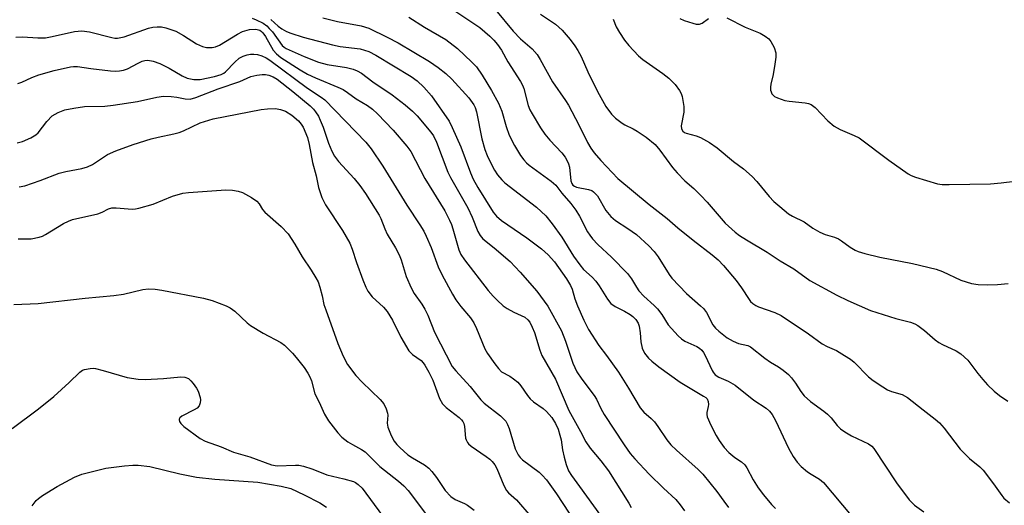
# Model space of a CAD drawing. Units: inches. Extents: x 1267766 to 1273766, y 541451 to 545452.
# Drawn here: x 1271552 to 1271802, y 541656 to 541779 of the extents above; entities that cross this region are included whole.
import ezdxf

# ---------------------------------------------------------------- set-up
doc = ezdxf.new("R2010")
doc.units = ezdxf.units.IN
doc.header["$MEASUREMENT"] = 0
doc.layers.add('Undefined', color=1, linetype='Continuous')

msp = doc.modelspace()

# ---------------------------------------------------------------- linework, layer by layer
at = {"layer": 'Undefined'}
for points, elevation in [([(1271662.78, 541780.81), (1271668.86, 541776.7), (1271670.19, 541775.67), (1271671.43, 541774.55), (1271672.42, 541773.56), (1271673.37, 541772.46), (1271674.35, 541770.98), (1271675.97, 541768.09), (1271679.2, 541763.1), (1271679.69, 541762.17), (1271680.03, 541761.32), (1271681.12, 541756.98), (1271681.56, 541755.88), (1271682.11, 541754.87), (1271684.23, 541751.4), (1271685.37, 541749.77), (1271686.59, 541748.24), (1271689.67, 541745.01), (1271690.47, 541743.95), (1271691.03, 541743.01), (1271691.36, 541742.26), (1271691.56, 541741.43), (1271691.92, 541737.99), (1271692.17, 541737.26), (1271692.46, 541736.88), (1271692.83, 541736.59), (1271693.33, 541736.38), (1271696.43, 541735.8), (1271697.22, 541735.53), (1271697.69, 541735.21), (1271698.66, 541734.15), (1271700.8, 541730.43), (1271702.02, 541728.95), (1271703.24, 541727.96), (1271706.36, 541725.94), (1271708.53, 541724.43), (1271711.66, 541721.55), (1271713, 541720.06), (1271714.06, 541718.72), (1271716.8, 541714.26), (1271717.46, 541713.31), (1271721.2, 541709.5), (1271724.76, 541706.38), (1271725.5, 541705.65), (1271726.25, 541704.64), (1271727.87, 541701.58), (1271728.55, 541700.71), (1271729.37, 541699.91), (1271731.48, 541698.26), (1271733.02, 541697.4), (1271734.37, 541696.86), (1271736.71, 541696.35), (1271737.44, 541696), (1271741.05, 541693.1), (1271742.49, 541692.12), (1271744.46, 541690.94), (1271745.66, 541690.08), (1271747.04, 541688.98), (1271747.81, 541688.15), (1271748.77, 541686.8), (1271750.1, 541684.66), (1271750.97, 541683.6), (1271752.6, 541682.14), (1271755.99, 541679.74), (1271756.91, 541679), (1271757.82, 541678.01), (1271759.35, 541676.08), (1271760.15, 541675.29), (1271761.27, 541674.45), (1271762.96, 541673.48), (1271767.28, 541671.43), (1271768.1, 541670.83), (1271768.64, 541670.27), (1271774.36, 541661.63), (1271777.57, 541657.29), (1271778.94, 541655.93), (1271781.28, 541654.25)], 442), ([(1271672.87, 541781.16), (1271677.3, 541775.77), (1271679.21, 541773.89), (1271682.14, 541771.3), (1271683.41, 541769.89), (1271684.17, 541768.67), (1271687.29, 541763.01), (1271690.6, 541758.27), (1271691.36, 541757.06), (1271693.97, 541752.15), (1271696.12, 541747.66), (1271696.98, 541746.18), (1271697.81, 541745.03), (1271699.5, 541743.1), (1271703.84, 541738.57), (1271711.75, 541731.96), (1271716.31, 541728.45), (1271719.02, 541726.1), (1271722.85, 541722.96), (1271727.7, 541719.22), (1271729.18, 541717.96), (1271730.56, 541716.51), (1271733.8, 541712.77), (1271735.13, 541710.9), (1271737.03, 541707.95), (1271737.39, 541707.49), (1271738.01, 541706.91), (1271738.71, 541706.46), (1271739.44, 541706.12), (1271743.54, 541704.68), (1271745.17, 541703.94), (1271752.06, 541699.31), (1271755.57, 541696.71), (1271756.77, 541696.07), (1271759.19, 541695.02), (1271761.22, 541693.81), (1271762.7, 541692.84), (1271763.63, 541692.13), (1271767.31, 541688.42), (1271768.43, 541687.5), (1271770.86, 541685.87), (1271772.12, 541685.13), (1271773.12, 541684.72), (1271775.76, 541683.9), (1271777.14, 541683.18), (1271781.07, 541680.06), (1271784.18, 541677.71), (1271785.25, 541676.78), (1271786.39, 541675.44), (1271790.51, 541670.07), (1271792.84, 541667.77), (1271795.44, 541665.61), (1271796.27, 541664.78), (1271798.95, 541661.33), (1271800.99, 541658.4), (1271801.55, 541657.72), (1271802.98, 541656.54)], 440), ([(1271684.22, 541780.13), (1271688.05, 541777.56), (1271689.72, 541776.02), (1271691.77, 541773.68), (1271692.96, 541772.11), (1271693.73, 541770.92), (1271694.52, 541769.44), (1271696.26, 541765.51), (1271698.63, 541760.58), (1271700.79, 541756.73), (1271702.21, 541754.81), (1271703.27, 541753.79), (1271704.88, 541752.52), (1271705.61, 541752.09), (1271707.73, 541751.15), (1271708.75, 541750.53), (1271710.95, 541749), (1271713.25, 541747.13), (1271714.49, 541745.75), (1271717.69, 541741.34), (1271718.8, 541740), (1271720.79, 541737.98), (1271723.04, 541736.04), (1271724.84, 541734.27), (1271726.41, 541732.59), (1271730.99, 541727.28), (1271733.5, 541725.02), (1271734.62, 541724.16), (1271736.36, 541723.02), (1271741.61, 541719.92), (1271744.9, 541717.75), (1271748.39, 541715.68), (1271752.46, 541712.72), (1271759.23, 541709.06), (1271762.07, 541707.66), (1271767.79, 541705.17), (1271774.21, 541703.11), (1271777.89, 541702.19), (1271779, 541701.77), (1271779.77, 541701.34), (1271781.42, 541700.1), (1271784.13, 541697.77), (1271785.07, 541697.06), (1271786.04, 541696.55), (1271789.43, 541695.01), (1271790.66, 541694.22), (1271792.39, 541692.6), (1271794.92, 541689.27), (1271796.22, 541687.69), (1271797.39, 541686.39), (1271799.06, 541684.78), (1271800.41, 541683.7), (1271802.53, 541682.21)], 438), ([(1271702.63, 541778.85), (1271703.43, 541776.91), (1271704.26, 541775.44), (1271705.48, 541773.54), (1271706.6, 541772.19), (1271709.07, 541769.61), (1271710.16, 541768.62), (1271715.18, 541765.14), (1271716.73, 541763.91), (1271718.33, 541762.36), (1271719.45, 541760.79), (1271719.85, 541760.07), (1271720.13, 541759.28), (1271720.56, 541756.74), (1271720.53, 541755.31), (1271719.87, 541751.84), (1271719.95, 541751.1), (1271720.27, 541750.51), (1271720.66, 541750.21), (1271721.15, 541750), (1271723.67, 541749.31), (1271724.76, 541748.92), (1271727.04, 541747.62), (1271728.97, 541746.3), (1271733.08, 541742.88), (1271735.61, 541740.96), (1271737.8, 541739.05), (1271739.02, 541737.82), (1271742.13, 541734.04), (1271743.28, 541732.75), (1271744.79, 541731.43), (1271747.03, 541729.65), (1271748.03, 541729.04), (1271750.95, 541727.56), (1271753.14, 541725.98), (1271754.93, 541724.97), (1271756.26, 541724.37), (1271758.64, 541723.7), (1271759.69, 541723.27), (1271760.4, 541722.83), (1271762.63, 541721.21), (1271763.89, 541720.47), (1271764.69, 541720.12), (1271766.38, 541719.6), (1271770.1, 541718.62), (1271778.43, 541717.05), (1271784.38, 541715.64), (1271786, 541715.06), (1271790.6, 541712.81), (1271793.33, 541712.04), (1271795.01, 541711.77), (1271797.32, 541711.68), (1271799.96, 541711.77), (1271802.6, 541711.96)], 436), ([(1271719.51, 541778.97), (1271720.59, 541778.52), (1271722.84, 541777.82), (1271723.67, 541777.61), (1271724.47, 541777.55), (1271725.17, 541777.79), (1271726.73, 541779.03)], 434), ([(1271731.43, 541779.2), (1271736.07, 541776.86), (1271739.83, 541775.28), (1271741.09, 541774.56), (1271742, 541773.86), (1271742.55, 541773.22), (1271743.38, 541771.69), (1271743.84, 541770.34), (1271743.84, 541769.2), (1271743.59, 541767.46), (1271743.14, 541764.84), (1271742.55, 541762.44), (1271742.45, 541761.67), (1271742.48, 541760.91), (1271742.59, 541760.43), (1271742.8, 541759.98), (1271743.1, 541759.59), (1271743.51, 541759.28), (1271744.23, 541758.91), (1271746.07, 541758.3), (1271747.21, 541758.12), (1271751.23, 541757.71), (1271752.06, 541757.55), (1271752.73, 541757.29), (1271753.79, 541756.47), (1271756.95, 541753.11), (1271758.56, 541751.8), (1271760.06, 541750.9), (1271763.63, 541749.45), (1271764.94, 541748.8), (1271772.44, 541743.16), (1271777.3, 541739.76), (1271778.07, 541739.32), (1271779.15, 541738.89), (1271784.77, 541737.17), (1271785.92, 541737.04), (1271787.67, 541737.01), (1271798.15, 541737.21), (1271800.81, 541737.44), (1271804.33, 541737.91)], 434), ([(1271552.03, 541723.31), (1271555.33, 541723.31), (1271557.36, 541723.69), (1271558.2, 541723.98), (1271558.98, 541724.37), (1271563.47, 541727.19), (1271564.74, 541727.8), (1271565.79, 541728.2), (1271572.22, 541729.61), (1271573.31, 541730.04), (1271574.86, 541730.85), (1271575.76, 541731.11), (1271576.86, 541731.14), (1271580.89, 541730.79), (1271581.75, 541730.85), (1271582.59, 541731.02), (1271586.22, 541732.09), (1271591.12, 541734.08), (1271593.69, 541734.81), (1271595.11, 541734.97), (1271604.56, 541735.65), (1271606.29, 541735.58), (1271607.72, 541735.37), (1271608.8, 541735.01), (1271611.06, 541733.77), (1271612.45, 541732.81), (1271613.02, 541732.18), (1271613.9, 541730.74), (1271614.44, 541730.08), (1271618.62, 541726.4), (1271620.38, 541724.56), (1271622.09, 541721.96), (1271623.92, 541718.77), (1271626.2, 541715.36), (1271627.4, 541713.42), (1271627.93, 541712.42), (1271628.4, 541711.09), (1271629.01, 541708.9), (1271629.44, 541706.71), (1271629.88, 541705.3), (1271632.97, 541696.8), (1271634.3, 541693.61), (1271635.39, 541691.55), (1271637.49, 541688.71), (1271639.09, 541687.07), (1271643.68, 541682.7), (1271644.58, 541681.6), (1271645.19, 541680.31), (1271645.51, 541679.23), (1271645.56, 541678.67), (1271645.43, 541676.72), (1271645.58, 541675.68), (1271646.41, 541673.58), (1271647.22, 541672.12), (1271647.88, 541671.28), (1271648.61, 541670.52), (1271650.66, 541668.71), (1271651.85, 541667.91), (1271654.85, 541666.14), (1271655.99, 541665.29), (1271656.74, 541664.47), (1271657.95, 541662.94), (1271660.1, 541659.68), (1271661.56, 541658.14), (1271662.65, 541657.41), (1271665.02, 541656.35), (1271665.76, 541655.92), (1271667.43, 541654.66)], 460)]:
    msp.add_lwpolyline(points, dxfattribs=dict(at, elevation=elevation))
for points in [[(1271611.3, 541779.12, 450), (1271612.29, 541778.7, 450), (1271614.01, 541777.79, 450), (1271614.95, 541777.13, 450), (1271615.6, 541776.52, 450), (1271616.37, 541775.61, 450), (1271618.87, 541772.18, 450), (1271619.39, 541771.72, 450), (1271619.87, 541771.41, 450), (1271624.38, 541769.41, 450), (1271628.07, 541767.97, 450), (1271630.27, 541767.41, 450), (1271635.12, 541766.59, 450), (1271636.82, 541766.17, 450), (1271637.86, 541765.79, 450), (1271638.95, 541765.15, 450), (1271641.84, 541762.97, 450), (1271646.67, 541759.72, 450), (1271649.98, 541757.21, 450), (1271651.86, 541755.6, 450), (1271653.06, 541754.4, 450), (1271656.48, 541750.3, 450), (1271657.16, 541749.32, 450), (1271657.89, 541747.73, 450), (1271660.76, 541740.16, 450), (1271661.43, 541738.84, 450), (1271665.83, 541731.12, 450), (1271666.95, 541728.75, 450), (1271668.37, 541725.13, 450), (1271668.93, 541724.11, 450), (1271669.68, 541723.3, 450), (1271672.55, 541721.05, 450), (1271676.53, 541717.56, 450), (1271679.12, 541714.89, 450), (1271683.33, 541710.04, 450), (1271686.08, 541706.27, 450), (1271689.53, 541700, 450), (1271690.61, 541697.4, 450), (1271692.47, 541691.83, 450), (1271693.46, 541689.7, 450), (1271694.73, 541687.8, 450), (1271697.83, 541683.69, 450), (1271698.41, 541682.71, 450), (1271699.55, 541680.37, 450), (1271700.38, 541678.88, 450), (1271705.42, 541671.17, 450), (1271706.97, 541668.98, 450), (1271708.12, 541667.65, 450), (1271711.77, 541663.82, 450), (1271715.36, 541660.28, 450), (1271718.52, 541657.34, 450), (1271719.61, 541656.06, 450), (1271720.72, 541654.49, 450)], [(1271616, 541778.75, 448), (1271617.85, 541777.1, 448), (1271618.74, 541776.42, 448), (1271619.95, 541775.72, 448), (1271621.01, 541775.27, 448), (1271624.15, 541774.31, 448), (1271631.58, 541772.35, 448), (1271633.57, 541771.96, 448), (1271638.62, 541771.31, 448), (1271639.72, 541771.03, 448), (1271640.78, 541770.64, 448), (1271642.58, 541769.72, 448), (1271651.47, 541764.33, 448), (1271653.03, 541763.27, 448), (1271654.7, 541761.66, 448), (1271656.69, 541759.47, 448), (1271661.1, 541753.01, 448), (1271661.89, 541751.42, 448), (1271664.07, 541746.53, 448), (1271666.56, 541739.95, 448), (1271667.23, 541738.37, 448), (1271668.37, 541736.31, 448), (1271672.25, 541730.04, 448), (1271673.13, 541729.02, 448), (1271674.35, 541727.97, 448), (1271680.82, 541723.54, 448), (1271684.5, 541720.78, 448), (1271686.2, 541719.21, 448), (1271687.77, 541717.51, 448), (1271690.81, 541713.22, 448), (1271691.85, 541711.52, 448), (1271692.23, 541710.57, 448), (1271692.97, 541708.12, 448), (1271693.63, 541706.33, 448), (1271695.25, 541702.71, 448), (1271696.4, 541700.4, 448), (1271699.03, 541696.31, 448), (1271700.97, 541693.78, 448), (1271704.02, 541689.56, 448), (1271706.54, 541685.5, 448), (1271709.44, 541680.59, 448), (1271710.39, 541679.47, 448), (1271712.28, 541677.86, 448), (1271713.09, 541677.04, 448), (1271713.97, 541675.85, 448), (1271716.2, 541672.48, 448), (1271717.25, 541671.19, 448), (1271718.66, 541669.83, 448), (1271724.12, 541665, 448), (1271725.37, 541663.76, 448), (1271728.92, 541659.39, 448), (1271730.69, 541657, 448), (1271731.8, 541655.36, 448)], [(1271629.15, 541779.16, 446), (1271632.9, 541778.27, 446), (1271638.88, 541777.18, 446), (1271640.78, 541776.6, 446), (1271645.47, 541774.32, 446), (1271648.24, 541772.83, 446), (1271656.16, 541768.13, 446), (1271658.37, 541766.61, 446), (1271660.27, 541765.08, 446), (1271661.78, 541763.64, 446), (1271666.07, 541758.94, 446), (1271667.35, 541757.21, 446), (1271667.69, 541756.5, 446), (1271668.02, 541755.44, 446), (1271669.39, 541748.57, 446), (1271670.16, 541745.89, 446), (1271670.75, 541744.35, 446), (1271671.47, 541742.8, 446), (1271672.59, 541740.69, 446), (1271673.37, 541739.48, 446), (1271674.43, 541738.21, 446), (1271675.25, 541737.43, 446), (1271683.25, 541731.29, 446), (1271684.43, 541730.24, 446), (1271685.56, 541729.07, 446), (1271687.2, 541727.06, 446), (1271689.63, 541723.68, 446), (1271692.62, 541718.95, 446), (1271694.18, 541716.68, 446), (1271695.15, 541715.56, 446), (1271697.28, 541713.61, 446), (1271698.26, 541712.59, 446), (1271699.08, 541711.44, 446), (1271701.19, 541708.05, 446), (1271702.05, 541706.94, 446), (1271703.12, 541706.16, 446), (1271705.47, 541704.99, 446), (1271706.95, 541704.16, 446), (1271707.62, 541703.66, 446), (1271708.39, 541702.86, 446), (1271708.98, 541701.95, 446), (1271709.22, 541701.18, 446), (1271709.45, 541699.55, 446), (1271709.6, 541697.24, 446), (1271709.97, 541695.69, 446), (1271710.57, 541694.42, 446), (1271711.62, 541693.12, 446), (1271712.43, 541692.34, 446), (1271714.21, 541690.94, 446), (1271719.59, 541687.08, 446), (1271721.26, 541686, 446), (1271725.52, 541683.54, 446), (1271726.08, 541683.14, 446), (1271726.41, 541682.81, 446), (1271726.7, 541682.17, 446), (1271726.78, 541681.41, 446), (1271726.72, 541680.9, 446), (1271726.35, 541679.37, 446), (1271726.32, 541678.84, 446), (1271726.42, 541678.3, 446), (1271727.36, 541676.18, 446), (1271728.7, 541673.55, 446), (1271729.43, 541672.31, 446), (1271730.75, 541670.53, 446), (1271731.93, 541669.3, 446), (1271733.43, 541667.98, 446), (1271735.15, 541666.87, 446), (1271735.97, 541666.11, 446), (1271736.45, 541665.41, 446), (1271738.11, 541662.35, 446), (1271739.32, 541660.33, 446), (1271740.71, 541658.52, 446), (1271742.73, 541656.1, 446), (1271743.75, 541655.14, 446)], [(1271650.91, 541779.36, 444), (1271654.89, 541776.79, 444), (1271660.29, 541773.68, 444), (1271663.2, 541771.41, 444), (1271666.86, 541768, 444), (1271668.01, 541766.76, 444), (1271669.44, 541764.72, 444), (1271671.84, 541760.84, 444), (1271673.63, 541757.57, 444), (1271674.46, 541755.55, 444), (1271675.53, 541751.66, 444), (1271676.33, 541749.51, 444), (1271677.7, 541746.88, 444), (1271679.22, 541744.37, 444), (1271680.04, 541743.23, 444), (1271680.7, 541742.53, 444), (1271681.38, 541741.96, 444), (1271686.92, 541737.9, 444), (1271688.15, 541736.83, 444), (1271689.62, 541734.88, 444), (1271691.95, 541732.24, 444), (1271693.17, 541730.58, 444), (1271694.09, 541729.06, 444), (1271696.16, 541725.08, 444), (1271696.73, 541724.2, 444), (1271697.42, 541723.33, 444), (1271698.73, 541721.9, 444), (1271702.18, 541718.7, 444), (1271706.29, 541714.5, 444), (1271707.28, 541713.21, 444), (1271708.52, 541711.05, 444), (1271709.14, 541710.14, 444), (1271710.4, 541708.78, 444), (1271713.05, 541706.41, 444), (1271713.88, 541705.57, 444), (1271714.94, 541704.19, 444), (1271716.57, 541701.56, 444), (1271719.08, 541698.73, 444), (1271719.91, 541698, 444), (1271720.77, 541697.41, 444), (1271723.85, 541696.09, 444), (1271724.51, 541695.67, 444), (1271725.05, 541695.15, 444), (1271725.51, 541694.56, 444), (1271725.94, 541693.79, 444), (1271727.68, 541690.03, 444), (1271727.99, 541689.54, 444), (1271728.49, 541688.94, 444), (1271729.39, 541688.3, 444), (1271731.78, 541687.27, 444), (1271733.53, 541686.27, 444), (1271738.24, 541682.5, 444), (1271741.33, 541680.48, 444), (1271742.25, 541679.7, 444), (1271742.88, 541678.86, 444), (1271743.69, 541677.39, 444), (1271747.01, 541670.33, 444), (1271748.22, 541668.29, 444), (1271749.21, 541666.83, 444), (1271750.23, 541665.75, 444), (1271751.82, 541664.4, 444), (1271752.76, 541663.75, 444), (1271754.89, 541662.49, 444), (1271755.9, 541661.66, 444), (1271762.92, 541653.3, 444)], [(1271551.41, 541774.31, 452), (1271553.09, 541774.4, 452), (1271557.03, 541774.1, 452), (1271558.92, 541774.15, 452), (1271560.6, 541774.42, 452), (1271566.27, 541775.72, 452), (1271568.16, 541775.91, 452), (1271570.11, 541775.67, 452), (1271575.77, 541774.19, 452), (1271576.51, 541774.06, 452), (1271577.2, 541774.04, 452), (1271578, 541774.17, 452), (1271578.85, 541774.41, 452), (1271585.03, 541776.59, 452), (1271586.12, 541776.83, 452), (1271587.22, 541776.93, 452), (1271588.33, 541776.88, 452), (1271589.44, 541776.67, 452), (1271591.91, 541775.79, 452), (1271593.9, 541774.75, 452), (1271597.17, 541772.64, 452), (1271598.65, 541771.94, 452), (1271599.73, 541771.69, 452), (1271601.17, 541771.67, 452), (1271602.01, 541771.81, 452), (1271603.02, 541772.25, 452), (1271607.53, 541775.01, 452), (1271608.85, 541775.7, 452), (1271610.59, 541776.2, 452), (1271612.22, 541776.28, 452), (1271613.19, 541776.03, 452), (1271613.63, 541775.75, 452), (1271613.98, 541775.4, 452), (1271614.61, 541774.49, 452), (1271616.59, 541771.03, 452), (1271617.43, 541770.06, 452), (1271618.53, 541769.19, 452), (1271623.37, 541766.03, 452), (1271625.26, 541764.95, 452), (1271627.25, 541764.01, 452), (1271632.94, 541761.66, 452), (1271634.29, 541761.03, 452), (1271635.43, 541760.28, 452), (1271637.59, 541758.66, 452), (1271640.42, 541756.98, 452), (1271641.73, 541756.05, 452), (1271643.02, 541754.89, 452), (1271646.93, 541750.76, 452), (1271650.41, 541746.7, 452), (1271651.42, 541745.34, 452), (1271654.99, 541738.56, 452), (1271660, 541730.34, 452), (1271661.25, 541728.03, 452), (1271661.72, 541726.95, 452), (1271662.09, 541725.85, 452), (1271663.53, 541720.54, 452), (1271664.08, 541719.36, 452), (1271665, 541717.98, 452), (1271671.01, 541710.25, 452), (1271672.26, 541708.78, 452), (1271673.28, 541707.75, 452), (1271674.83, 541706.35, 452), (1271675.77, 541705.68, 452), (1271677.53, 541704.74, 452), (1271680.3, 541703.45, 452), (1271681.03, 541702.83, 452), (1271681.51, 541702.19, 452), (1271682.17, 541700.93, 452), (1271682.73, 541699.6, 452), (1271684.06, 541695.14, 452), (1271684.57, 541693.82, 452), (1271688.04, 541687.79, 452), (1271691.42, 541679.86, 452), (1271694.39, 541674.59, 452), (1271695.73, 541671.94, 452), (1271696.79, 541670.32, 452), (1271699.55, 541667.15, 452), (1271701.45, 541664.67, 452), (1271706.63, 541656.46, 452), (1271707.23, 541655.33, 452)], [(1271551.93, 541762.57, 454), (1271552.98, 541762.91, 454), (1271555.5, 541764.1, 454), (1271557.23, 541764.74, 454), (1271561.1, 541765.88, 454), (1271565.29, 541766.82, 454), (1271566.07, 541766.91, 454), (1271567.02, 541766.88, 454), (1271570.43, 541766.39, 454), (1271575.38, 541765.81, 454), (1271576.55, 541765.72, 454), (1271577.65, 541765.75, 454), (1271578.71, 541765.93, 454), (1271579.68, 541766.26, 454), (1271582.41, 541767.74, 454), (1271583.38, 541768.18, 454), (1271584.1, 541768.37, 454), (1271584.83, 541768.45, 454), (1271586.22, 541768.26, 454), (1271587.87, 541767.63, 454), (1271590.27, 541766.45, 454), (1271593.51, 541764.53, 454), (1271594.79, 541763.95, 454), (1271595.63, 541763.72, 454), (1271596.5, 541763.59, 454), (1271598.13, 541763.61, 454), (1271601.75, 541764.32, 454), (1271603.38, 541764.82, 454), (1271604.05, 541765.2, 454), (1271604.49, 541765.55, 454), (1271606.85, 541768.01, 454), (1271607.99, 541768.94, 454), (1271608.95, 541769.45, 454), (1271609.97, 541769.82, 454), (1271610.81, 541769.95, 454), (1271611.7, 541769.97, 454), (1271612.58, 541769.87, 454), (1271613.7, 541769.54, 454), (1271614.79, 541769.08, 454), (1271615.77, 541768.51, 454), (1271625.27, 541761.43, 454), (1271628.73, 541759.12, 454), (1271629.66, 541758.41, 454), (1271640.03, 541747.78, 454), (1271641.35, 541746.08, 454), (1271644.37, 541741.66, 454), (1271650.38, 541731.81, 454), (1271653.71, 541726.84, 454), (1271654.69, 541725.24, 454), (1271655.32, 541724.01, 454), (1271656.59, 541721.11, 454), (1271658.37, 541716.24, 454), (1271659.37, 541714.13, 454), (1271661.95, 541709.32, 454), (1271662.83, 541707.83, 454), (1271664.05, 541706.16, 454), (1271666.5, 541703.28, 454), (1271667.35, 541702.06, 454), (1271668.07, 541700.59, 454), (1271670.13, 541695.51, 454), (1271670.82, 541694.34, 454), (1271672.69, 541691.65, 454), (1271673.57, 541690.48, 454), (1271674.37, 541689.68, 454), (1271676.51, 541688.57, 454), (1271677.42, 541687.92, 454), (1271678.48, 541687.01, 454), (1271679.24, 541686.15, 454), (1271680.93, 541683.71, 454), (1271681.66, 541682.8, 454), (1271682.5, 541682.04, 454), (1271684.89, 541680.41, 454), (1271685.78, 541679.67, 454), (1271687.12, 541678.09, 454), (1271688.04, 541676.61, 454), (1271688.69, 541675.18, 454), (1271689.17, 541673.67, 454), (1271689.46, 541672.43, 454), (1271689.83, 541669.92, 454), (1271690.22, 541668.05, 454), (1271690.74, 541666.19, 454), (1271691.32, 541664.65, 454), (1271692.08, 541663.42, 454), (1271694.14, 541660.69, 454), (1271699.43, 541653.32, 454)], [(1271551.74, 541747.6, 456), (1271553.13, 541747.94, 456), (1271555.23, 541748.87, 456), (1271556.46, 541749.56, 456), (1271557.07, 541750.1, 456), (1271559.31, 541752.93, 456), (1271560.67, 541754.36, 456), (1271561.37, 541754.86, 456), (1271562.15, 541755.27, 456), (1271563.8, 541755.91, 456), (1271566.13, 541756.37, 456), (1271568.78, 541756.77, 456), (1271573.95, 541756.88, 456), (1271576.11, 541757.1, 456), (1271582.23, 541758.05, 456), (1271587.16, 541759.09, 456), (1271588.83, 541759.34, 456), (1271590.79, 541759.3, 456), (1271592.2, 541759.12, 456), (1271594.29, 541758.66, 456), (1271595.59, 541758.65, 456), (1271596.96, 541759.04, 456), (1271602.65, 541761.23, 456), (1271608.15, 541763.11, 456), (1271610.9, 541764.32, 456), (1271612.47, 541764.69, 456), (1271613.83, 541764.83, 456), (1271614.65, 541764.81, 456), (1271615.47, 541764.66, 456), (1271616.54, 541764.23, 456), (1271617.57, 541763.68, 456), (1271621.59, 541760.56, 456), (1271625.96, 541756.91, 456), (1271626.76, 541756.08, 456), (1271627.26, 541755.44, 456), (1271628.01, 541754.3, 456), (1271628.51, 541753.34, 456), (1271629.25, 541751.56, 456), (1271630.56, 541747.51, 456), (1271631.44, 541745.43, 456), (1271632.09, 541744.19, 456), (1271633.12, 541742.84, 456), (1271637.08, 541738.55, 456), (1271638.52, 541736.82, 456), (1271639.98, 541734.73, 456), (1271643.4, 541729.28, 456), (1271643.83, 541728.4, 456), (1271644.85, 541725.8, 456), (1271645.46, 541724.5, 456), (1271647.53, 541721.06, 456), (1271648.5, 541719.22, 456), (1271648.96, 541717.96, 456), (1271650.23, 541713.77, 456), (1271651.47, 541710.89, 456), (1271652.28, 541709.45, 456), (1271654.21, 541706.79, 456), (1271654.98, 541705.54, 456), (1271655.7, 541703.96, 456), (1271657.39, 541699.69, 456), (1271661.87, 541691.05, 456), (1271662.77, 541689.89, 456), (1271666.44, 541685.99, 456), (1271669.14, 541682.55, 456), (1271670.01, 541681.78, 456), (1271674.09, 541678.5, 456), (1271675.45, 541677.17, 456), (1271675.91, 541676.38, 456), (1271676.3, 541675.33, 456), (1271677.81, 541670.17, 456), (1271678.6, 541668.7, 456), (1271679.09, 541668.02, 456), (1271679.67, 541667.42, 456), (1271683.87, 541664.31, 456), (1271684.67, 541663.57, 456), (1271685.78, 541662.33, 456), (1271688.28, 541658.82, 456), (1271691.52, 541653.89, 456)], [(1271552.3, 541736.47, 458), (1271553.74, 541736.69, 458), (1271557.57, 541738.01, 458), (1271562.38, 541739.91, 458), (1271564.05, 541740.33, 458), (1271568.16, 541741.12, 458), (1271569.59, 541741.47, 458), (1271570.86, 541742.11, 458), (1271574.64, 541744.63, 458), (1271576.71, 541745.57, 458), (1271581.16, 541747.18, 458), (1271585.67, 541748.56, 458), (1271587.48, 541749.04, 458), (1271591.41, 541749.82, 458), (1271592.78, 541750.17, 458), (1271593.86, 541750.61, 458), (1271598.12, 541752.59, 458), (1271601.39, 541753.65, 458), (1271613.52, 541756.01, 458), (1271615.13, 541756.18, 458), (1271617.16, 541756.24, 458), (1271618.46, 541756.04, 458), (1271619.66, 541755.56, 458), (1271621.31, 541754.53, 458), (1271622.97, 541753.11, 458), (1271623.7, 541752.27, 458), (1271624.16, 541751.52, 458), (1271625.24, 541748.88, 458), (1271625.67, 541747.12, 458), (1271626.51, 541742.62, 458), (1271627.48, 541739.26, 458), (1271628.04, 541736.25, 458), (1271628.89, 541733.73, 458), (1271629.81, 541731.88, 458), (1271634.14, 541725.39, 458), (1271635.95, 541722.22, 458), (1271636.59, 541720.71, 458), (1271637.71, 541717.27, 458), (1271639.26, 541712.95, 458), (1271640.01, 541711.08, 458), (1271640.54, 541710.05, 458), (1271641.61, 541708.66, 458), (1271644.54, 541705.99, 458), (1271645.42, 541704.91, 458), (1271646.74, 541702.74, 458), (1271648.9, 541698.45, 458), (1271650.95, 541694.97, 458), (1271651.83, 541694.06, 458), (1271654.01, 541692.52, 458), (1271654.54, 541691.97, 458), (1271654.99, 541691.35, 458), (1271656, 541689.62, 458), (1271657, 541687.58, 458), (1271658.7, 541682.94, 458), (1271659.47, 541681.59, 458), (1271660.39, 541680.61, 458), (1271663.65, 541678.15, 458), (1271664.26, 541677.55, 458), (1271664.59, 541677.11, 458), (1271664.81, 541676.64, 458), (1271664.97, 541675.87, 458), (1271665.24, 541672.93, 458), (1271665.39, 541672.45, 458), (1271665.74, 541671.8, 458), (1271666.05, 541671.42, 458), (1271666.67, 541670.87, 458), (1271670.53, 541668.28, 458), (1271671.46, 541667.55, 458), (1271672.05, 541666.96, 458), (1271672.67, 541666.11, 458), (1271673.17, 541665.22, 458), (1271674.95, 541660.93, 458), (1271675.62, 541659.68, 458), (1271676.16, 541659.08, 458), (1271678.2, 541657.28, 458), (1271681.8, 541653.08, 458)], [(1271550.97, 541706.67, 462), (1271557.08, 541706.92, 462), (1271568.98, 541708.26, 462), (1271576.26, 541708.95, 462), (1271578.72, 541709.32, 462), (1271583.58, 541710.48, 462), (1271584.98, 541710.61, 462), (1271586.67, 541710.57, 462), (1271588.39, 541710.31, 462), (1271598.98, 541708.33, 462), (1271601.17, 541707.67, 462), (1271604.7, 541706.39, 462), (1271605.7, 541705.83, 462), (1271606.86, 541705, 462), (1271609.96, 541702.09, 462), (1271610.84, 541701.37, 462), (1271614.08, 541699.41, 462), (1271618.52, 541697.05, 462), (1271619.43, 541696.37, 462), (1271620.48, 541695.41, 462), (1271621.48, 541694.41, 462), (1271622.42, 541693.29, 462), (1271624.41, 541690.74, 462), (1271625.34, 541689.35, 462), (1271625.84, 541688.39, 462), (1271626.24, 541687.36, 462), (1271627.1, 541684.14, 462), (1271628.22, 541681.97, 462), (1271629.57, 541678.93, 462), (1271630.58, 541677.28, 462), (1271632.95, 541674.24, 462), (1271633.94, 541673.18, 462), (1271635.47, 541671.99, 462), (1271636.63, 541671.25, 462), (1271638.94, 541670.02, 462), (1271639.84, 541669.41, 462), (1271640.91, 541668.42, 462), (1271643.59, 541665.7, 462), (1271648.32, 541662.03, 462), (1271649.66, 541660.85, 462), (1271650.72, 541659.64, 462), (1271655.16, 541653.85, 462)], [(1271550.48, 541675.32, 464), (1271557.18, 541680.27, 464), (1271561.02, 541683.44, 464), (1271564.91, 541686.96, 464), (1271567.65, 541689.6, 464), (1271568.34, 541690.08, 464), (1271568.85, 541690.28, 464), (1271570.23, 541690.54, 464), (1271571.07, 541690.56, 464), (1271571.63, 541690.48, 464), (1271573.57, 541690, 464), (1271579.64, 541688.22, 464), (1271582.42, 541687.77, 464), (1271584.14, 541687.74, 464), (1271588.81, 541687.98, 464), (1271593.18, 541688.41, 464), (1271594.21, 541688.3, 464), (1271595.13, 541687.94, 464), (1271595.75, 541687.4, 464), (1271596.3, 541686.75, 464), (1271597.14, 541685.56, 464), (1271597.55, 541684.79, 464), (1271598.13, 541683.16, 464), (1271598.19, 541682.62, 464), (1271598.1, 541681.81, 464), (1271597.84, 541681.08, 464), (1271597.32, 541680.48, 464), (1271596.58, 541680.02, 464), (1271593.47, 541678.43, 464), (1271592.94, 541678.02, 464), (1271592.75, 541677.71, 464), (1271592.74, 541677.51, 464), (1271592.88, 541677.09, 464), (1271593.16, 541676.64, 464), (1271593.96, 541675.81, 464), (1271598.11, 541672.83, 464), (1271599.38, 541672.15, 464), (1271603.41, 541670.73, 464), (1271606.51, 541669.33, 464), (1271610.64, 541668.2, 464), (1271616.14, 541666.13, 464), (1271617.62, 541665.87, 464), (1271622.23, 541666.09, 464), (1271623.1, 541666.05, 464), (1271624.21, 541665.84, 464), (1271626.39, 541665.16, 464), (1271628.69, 541664.18, 464), (1271630.16, 541663.65, 464), (1271634.48, 541662.64, 464), (1271636.94, 541661.91, 464), (1271637.44, 541661.68, 464), (1271638.12, 541661.21, 464), (1271639.11, 541660.24, 464), (1271644.25, 541653.28, 464)], [(1271555.54, 541655.8, 466), (1271556.59, 541657.09, 466), (1271557.2, 541657.67, 466), (1271558.15, 541658.37, 466), (1271561.89, 541660.69, 466), (1271566.25, 541663.03, 466), (1271568.13, 541663.82, 466), (1271572.17, 541664.84, 466), (1271574.22, 541665.27, 466), (1271578.9, 541665.92, 466), (1271581.03, 541666.07, 466), (1271582.36, 541666.06, 466), (1271585.32, 541665.72, 466), (1271592.94, 541663.84, 466), (1271597.16, 541663.06, 466), (1271601.82, 541662.49, 466), (1271612.72, 541661.76, 466), (1271618.64, 541660.75, 466), (1271621.05, 541660.13, 466), (1271624.46, 541658.56, 466), (1271628.39, 541656.54, 466), (1271630.1, 541655.46, 466)]]:
    msp.add_polyline3d(points, dxfattribs=at)

doc.saveas('drawing.dxf')
